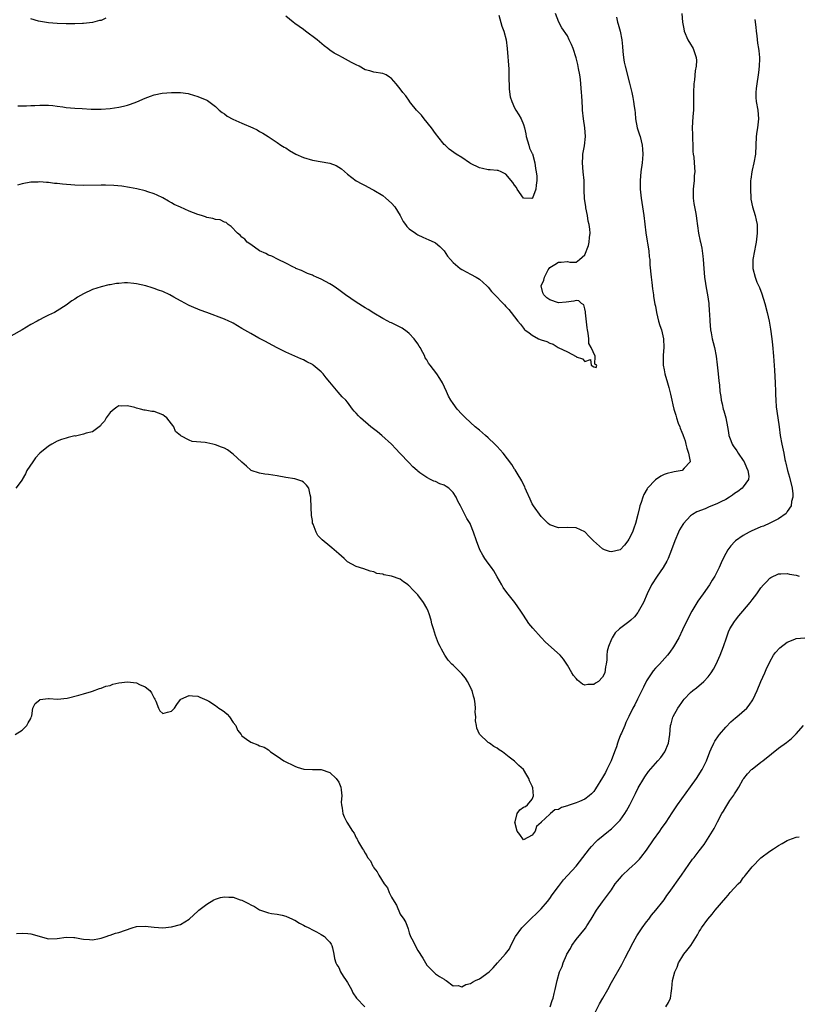
# Model space of a CAD drawing. Units: inches. Extents: x 2562000 to 2565000, y 1506000 to 1509000.
# Drawn here: x 2562774 to 2562952, y 1508478 to 1508702 of the extents above; entities that cross this region are included whole.
import ezdxf

# ---------------------------------------------------------------- set-up
doc = ezdxf.new("R2010")
doc.units = ezdxf.units.IN
doc.header["$MEASUREMENT"] = 0
doc.layers.add('LD25621506_10ft', color=9, linetype='Continuous')

msp = doc.modelspace()

# ---------------------------------------------------------------- linework, layer by layer
at = {"layer": 'LD25621506_10ft'}
for points, elevation in [([(2562925.01, 1508703), (2562925.21, 1508701), (2562925.49, 1508699.49), (2562925.55, 1508699), (2562926.42, 1508697), (2562927, 1508695.99), (2562927.41, 1508695.41), (2562927.62, 1508695), (2562927.87, 1508694.13), (2562928.28, 1508693), (2562928.33, 1508692.33), (2562928.27, 1508691), (2562928.06, 1508689.95), (2562927.89, 1508687.89), (2562927.76, 1508687), (2562927.68, 1508685), (2562927.66, 1508683.66), (2562927.7, 1508682.3), (2562927.65, 1508681), (2562927.53, 1508679.53), (2562927.41, 1508677), (2562927.46, 1508675.46), (2562927.43, 1508675), (2562927.44, 1508674.56), (2562927.49, 1508673), (2562927.56, 1508671.56), (2562927.62, 1508671), (2562927.72, 1508670.28), (2562927.84, 1508669), (2562927.95, 1508667), (2562927.85, 1508666.15), (2562927.81, 1508665), (2562927.71, 1508663.71), (2562927.6, 1508663), (2562927.6, 1508661), (2562927.75, 1508659.75), (2562927.9, 1508659), (2562928.15, 1508657.85), (2562928.29, 1508657), (2562928.35, 1508656.35), (2562928.78, 1508653), (2562929.2, 1508651.2), (2562929.24, 1508651), (2562929.58, 1508649.58), (2562929.67, 1508649), (2562929.82, 1508647.82), (2562929.9, 1508647), (2562930.03, 1508645), (2562930.2, 1508643), (2562930.42, 1508641.58), (2562930.56, 1508640.56), (2562930.86, 1508639), (2562931.16, 1508637), (2562931.26, 1508635.26), (2562931.32, 1508634.68), (2562931.37, 1508633), (2562931.54, 1508631), (2562931.66, 1508630.34), (2562931.94, 1508629), (2562932.17, 1508628.17), (2562932.46, 1508627), (2562932.85, 1508625), (2562933.07, 1508623.07), (2562933.28, 1508621), (2562933.46, 1508619.46), (2562933.55, 1508618.45), (2562933.7, 1508617), (2562933.86, 1508615.86), (2562933.96, 1508615), (2562934.18, 1508614.18), (2562934.43, 1508613), (2562934.59, 1508612.59), (2562935, 1508611), (2562935.42, 1508609), (2562935.65, 1508607.65), (2562935.73, 1508607), (2562936.17, 1508605.83), (2562936.46, 1508605), (2562936.67, 1508604.67), (2562937.51, 1508603.51), (2562937.84, 1508603), (2562939, 1508601.33), (2562939.2, 1508601), (2562939.69, 1508599.69), (2562940.04, 1508599), (2562940.26, 1508597.74), (2562940.19, 1508597), (2562939, 1508595.29), (2562938.74, 1508595), (2562937.74, 1508594.26), (2562937, 1508593.82), (2562936.55, 1508593.45), (2562935.88, 1508593), (2562935, 1508592.46), (2562933.9, 1508591.9), (2562933, 1508591.41), (2562931.27, 1508590.73), (2562930.31, 1508590.31), (2562928.41, 1508589.59), (2562927.43, 1508589), (2562927, 1508588.69), (2562925.38, 1508587), (2562925.22, 1508586.78), (2562924.49, 1508585.51), (2562924.24, 1508585), (2562923.42, 1508583), (2562922.7, 1508581), (2562921.89, 1508579), (2562921.6, 1508578.4), (2562920.77, 1508577), (2562919.41, 1508575), (2562918.14, 1508573), (2562917.16, 1508571), (2562916.27, 1508569), (2562915.12, 1508566.88), (2562915, 1508566.71), (2562914.23, 1508565.77), (2562913.42, 1508565), (2562913, 1508564.57), (2562910.84, 1508563), (2562909.9, 1508562.1), (2562909.15, 1508561), (2562909, 1508560.65), (2562908.36, 1508559), (2562908.07, 1508557.93), (2562907.98, 1508557), (2562907.97, 1508555.97), (2562907.82, 1508555), (2562907.66, 1508554.34), (2562907.5, 1508553), (2562907, 1508551.99), (2562906.06, 1508551), (2562905.37, 1508550.63), (2562905, 1508550.32), (2562903.62, 1508550.38), (2562903, 1508550.21), (2562902.43, 1508550.43), (2562901.67, 1508551), (2562901.32, 1508551.32), (2562901, 1508551.69), (2562900.42, 1508552.42), (2562899.99, 1508553), (2562899, 1508554.73), (2562898.11, 1508556.11), (2562897.32, 1508557), (2562894.01, 1508560.01), (2562893, 1508561.01), (2562891.13, 1508563.13), (2562890.26, 1508564.26), (2562889, 1508566.1), (2562888.42, 1508567), (2562887.04, 1508569), (2562885.25, 1508571.25), (2562884.41, 1508572.41), (2562884.06, 1508573), (2562883, 1508574.83), (2562882.24, 1508576.24), (2562881.72, 1508577), (2562881, 1508577.96), (2562880.25, 1508579), (2562879.75, 1508579.75), (2562879.1, 1508581), (2562878.32, 1508583), (2562877.67, 1508585), (2562877, 1508586.72), (2562876.86, 1508587), (2562876.13, 1508588.13), (2562874.7, 1508591), (2562874.06, 1508592.06), (2562873.72, 1508593), (2562873, 1508594), (2562872.04, 1508595), (2562871.4, 1508595.4), (2562871, 1508595.68), (2562870.03, 1508596.03), (2562869, 1508596.52), (2562868.64, 1508596.64), (2562867.86, 1508597), (2562867, 1508597.42), (2562865.48, 1508598.52), (2562865, 1508598.85), (2562864.82, 1508599), (2562863.89, 1508599.89), (2562863, 1508600.81), (2562860.93, 1508603), (2562859.96, 1508603.96), (2562858.99, 1508605), (2562856.81, 1508607), (2562855.82, 1508607.82), (2562854.33, 1508609), (2562851.93, 1508611), (2562851.47, 1508611.47), (2562851, 1508612.05), (2562850.54, 1508612.54), (2562850.17, 1508613), (2562849, 1508614.55), (2562848.61, 1508615), (2562847.81, 1508615.81), (2562846.87, 1508616.87), (2562845, 1508619.1), (2562844.11, 1508620.11), (2562843.47, 1508621), (2562843, 1508621.5), (2562841.19, 1508623), (2562841, 1508623.14), (2562839.76, 1508623.76), (2562839, 1508624.18), (2562838.41, 1508624.41), (2562835, 1508625.93), (2562833, 1508626.9), (2562831, 1508627.97), (2562830.38, 1508628.38), (2562828.84, 1508629.16), (2562827, 1508630.23), (2562825, 1508631.36), (2562823, 1508632.52), (2562822.68, 1508632.68), (2562822.03, 1508633), (2562821, 1508633.46), (2562817, 1508635), (2562815.53, 1508635.53), (2562815, 1508635.74), (2562814.08, 1508636.08), (2562813, 1508636.58), (2562812.7, 1508636.7), (2562812.17, 1508637), (2562811, 1508637.6), (2562809.51, 1508638.49), (2562808.61, 1508639), (2562807, 1508639.73), (2562806.05, 1508640.05), (2562805, 1508640.43), (2562804.55, 1508640.56), (2562803.17, 1508641), (2562801, 1508641.5), (2562800.42, 1508641.58), (2562799, 1508641.69), (2562798.28, 1508641.72), (2562797, 1508641.59), (2562796.44, 1508641.56), (2562795, 1508641.27), (2562794.75, 1508641.25), (2562793, 1508640.81), (2562791, 1508640.18), (2562789, 1508639.25), (2562787.57, 1508638.43), (2562787, 1508638.03), (2562786.34, 1508637.66), (2562785, 1508636.64), (2562783, 1508635.37), (2562782.35, 1508635), (2562781, 1508634.35), (2562780.08, 1508633.92), (2562778.77, 1508633.23), (2562778.4, 1508633), (2562777, 1508632.25), (2562774.99, 1508631), (2562772.43, 1508629.57)], 9660), ([(2562910.14, 1508702.14), (2562910.43, 1508701), (2562910.53, 1508700.53), (2562910.99, 1508699), (2562911.41, 1508697), (2562911.5, 1508695.5), (2562911.62, 1508694.38), (2562911.74, 1508693), (2562911.94, 1508691.94), (2562912.15, 1508691), (2562913.12, 1508687.12), (2562913.65, 1508685), (2562913.9, 1508683.9), (2562914.06, 1508683), (2562914.19, 1508681.81), (2562914.32, 1508681), (2562914.39, 1508680.39), (2562914.52, 1508679), (2562914.9, 1508677), (2562915.4, 1508675.4), (2562915.54, 1508675), (2562916.03, 1508673), (2562916.1, 1508672.1), (2562916.16, 1508671), (2562916.05, 1508669.95), (2562915.99, 1508669), (2562915.69, 1508667), (2562915.51, 1508665), (2562915.53, 1508663.53), (2562915.55, 1508663), (2562915.63, 1508662.37), (2562915.75, 1508661), (2562916.35, 1508657), (2562916.87, 1508653.13), (2562917.17, 1508651.17), (2562917.24, 1508650.76), (2562917.5, 1508649), (2562917.62, 1508647.62), (2562917.71, 1508647), (2562917.78, 1508645.78), (2562918.02, 1508643), (2562918.18, 1508641.82), (2562918.34, 1508640.34), (2562918.56, 1508639), (2562918.6, 1508638.6), (2562918.89, 1508636.89), (2562919, 1508636.38), (2562919.25, 1508635), (2562919.75, 1508633), (2562920.04, 1508632.04), (2562920.38, 1508631), (2562920.85, 1508629), (2562920.92, 1508627), (2562920.75, 1508625.25), (2562920.74, 1508625), (2562920.77, 1508624.77), (2562920.77, 1508623), (2562921, 1508621.93), (2562921.16, 1508621), (2562921.73, 1508619), (2562922.06, 1508617.94), (2562922.31, 1508617), (2562922.42, 1508616.42), (2562922.78, 1508615), (2562923, 1508613.94), (2562923.21, 1508613), (2562923.64, 1508611.64), (2562923.8, 1508611), (2562924.2, 1508609.8), (2562924.53, 1508609), (2562924.68, 1508608.68), (2562925, 1508607.75), (2562925.23, 1508607.23), (2562925.3, 1508607), (2562925.75, 1508605.75), (2562925.96, 1508605), (2562926.13, 1508604.13), (2562926.51, 1508603), (2562926.92, 1508601.08), (2562926.9, 1508601), (2562925.56, 1508599.56), (2562925.09, 1508599), (2562923.3, 1508598.7), (2562923, 1508598.68), (2562921.66, 1508598.34), (2562921, 1508598.14), (2562920.25, 1508597.75), (2562919, 1508596.94), (2562917.21, 1508595), (2562917.12, 1508594.88), (2562916.4, 1508593.6), (2562916.12, 1508593), (2562915.76, 1508591.76), (2562915.5, 1508591), (2562915.39, 1508590.61), (2562915.05, 1508589), (2562914.52, 1508587), (2562914.12, 1508585.88), (2562913.78, 1508585), (2562913, 1508583.38), (2562912.75, 1508583), (2562911.99, 1508582.01), (2562911, 1508581.02), (2562909, 1508580.49), (2562908.57, 1508580.57), (2562907.46, 1508581), (2562907, 1508581.2), (2562904.96, 1508583), (2562903.98, 1508583.98), (2562903, 1508585.09), (2562901, 1508586), (2562899, 1508586.03), (2562897, 1508585.95), (2562895, 1508586.66), (2562894.64, 1508587), (2562893.83, 1508587.83), (2562893, 1508588.6), (2562891.3, 1508591), (2562891, 1508591.46), (2562890.5, 1508592.5), (2562889.69, 1508594.31), (2562889.4, 1508595), (2562889.29, 1508595.29), (2562889, 1508595.86), (2562888.66, 1508596.66), (2562887.54, 1508598.46), (2562887.15, 1508599.15), (2562887, 1508599.35), (2562886.36, 1508600.36), (2562884.39, 1508603), (2562883.74, 1508603.74), (2562883, 1508604.52), (2562882.52, 1508605), (2562881, 1508606.43), (2562880.35, 1508607), (2562879, 1508608.23), (2562878.06, 1508609), (2562875.83, 1508611), (2562875, 1508611.85), (2562873.96, 1508613), (2562873, 1508614.24), (2562872.49, 1508615), (2562871.95, 1508615.95), (2562871.51, 1508617), (2562870.63, 1508619), (2562869.97, 1508619.97), (2562869.33, 1508621), (2562867.76, 1508623), (2562867.44, 1508623.44), (2562867, 1508624.24), (2562866.69, 1508624.69), (2562866.57, 1508625), (2562866.16, 1508625.84), (2562865.54, 1508627), (2562865.33, 1508627.33), (2562865, 1508627.83), (2562864.17, 1508629), (2562863, 1508630.22), (2562862.57, 1508630.57), (2562861.41, 1508631.41), (2562861, 1508631.66), (2562859, 1508632.63), (2562858.73, 1508632.73), (2562858.17, 1508633), (2562857, 1508633.62), (2562855, 1508634.82), (2562853.68, 1508635.68), (2562853, 1508636.07), (2562851, 1508637.33), (2562848.52, 1508639), (2562847, 1508640.14), (2562846.47, 1508640.47), (2562845.7, 1508641), (2562845, 1508641.51), (2562843, 1508642.59), (2562841.93, 1508643), (2562841.28, 1508643.28), (2562841, 1508643.43), (2562839.88, 1508643.88), (2562838.51, 1508644.51), (2562837.28, 1508645), (2562837.11, 1508645.11), (2562836.7, 1508645.3), (2562835, 1508646.23), (2562833.23, 1508647), (2562831.76, 1508647.76), (2562831, 1508648.04), (2562830.41, 1508648.41), (2562829, 1508649.03), (2562827, 1508650.42), (2562826.21, 1508651), (2562825.64, 1508651.64), (2562825, 1508652.13), (2562824.57, 1508652.57), (2562823.95, 1508653), (2562822.57, 1508654.57), (2562821.87, 1508655), (2562821.43, 1508655.43), (2562821, 1508655.53), (2562820.03, 1508656.03), (2562819, 1508656.15), (2562818.39, 1508656.39), (2562817, 1508656.6), (2562816.73, 1508656.73), (2562815.83, 1508657), (2562815, 1508657.23), (2562813, 1508658.01), (2562811, 1508658.9), (2562809.57, 1508659.57), (2562809, 1508659.94), (2562808.28, 1508660.28), (2562807, 1508661.04), (2562805.69, 1508661.69), (2562805, 1508661.99), (2562803.57, 1508662.43), (2562803, 1508662.65), (2562801.11, 1508663.11), (2562799.44, 1508663.44), (2562797.7, 1508663.7), (2562795.88, 1508663.88), (2562793.97, 1508663.97), (2562793, 1508663.97), (2562789, 1508663.87), (2562787, 1508663.93), (2562784.17, 1508664.17), (2562783, 1508664.32), (2562782.35, 1508664.35), (2562781, 1508664.53), (2562780.52, 1508664.52), (2562779, 1508664.66), (2562778.64, 1508664.64), (2562777, 1508664.62), (2562775, 1508664.26), (2562773.93, 1508663.93)], 9650), ([(2562774.02, 1508681.98), (2562775, 1508682), (2562776.01, 1508681.99), (2562777, 1508682.08), (2562777.92, 1508682.08), (2562779, 1508682.15), (2562779.86, 1508682.14), (2562781, 1508682.1), (2562781.97, 1508682.03), (2562783, 1508681.87), (2562784.26, 1508681.74), (2562785, 1508681.62), (2562787, 1508681.44), (2562788.65, 1508681.35), (2562790.74, 1508681.26), (2562793, 1508681.24), (2562795, 1508681.36), (2562797, 1508681.65), (2562798.06, 1508681.94), (2562799, 1508682.15), (2562799.62, 1508682.38), (2562801.11, 1508682.89), (2562803, 1508683.7), (2562804.19, 1508684.19), (2562805, 1508684.46), (2562806.84, 1508684.84), (2562808.98, 1508684.98), (2562810.99, 1508684.99), (2562812.77, 1508684.77), (2562813, 1508684.73), (2562815, 1508684.13), (2562817, 1508683.29), (2562817.19, 1508683.19), (2562817.5, 1508683), (2562819, 1508681.8), (2562819.84, 1508681), (2562820.48, 1508680.48), (2562821, 1508680.13), (2562821.65, 1508679.65), (2562822.93, 1508678.93), (2562825, 1508678.04), (2562827.5, 1508677), (2562828.49, 1508676.49), (2562829, 1508676.17), (2562829.74, 1508675.74), (2562830.92, 1508675), (2562833, 1508673.63), (2562833.83, 1508673), (2562834.59, 1508672.59), (2562835, 1508672.41), (2562835.8, 1508671.8), (2562837.25, 1508671), (2562839, 1508670.24), (2562841, 1508669.63), (2562844.95, 1508668.95), (2562846.39, 1508668.39), (2562847, 1508668.03), (2562847.62, 1508667.62), (2562849, 1508666.47), (2562850.93, 1508664.93), (2562852.23, 1508664.23), (2562853, 1508663.85), (2562854.55, 1508663), (2562855, 1508662.79), (2562857, 1508661.56), (2562857.7, 1508661), (2562859, 1508659.81), (2562859.73, 1508659), (2562861, 1508657), (2562861.66, 1508655.66), (2562862.22, 1508655), (2562862.5, 1508654.5), (2562863, 1508654.01), (2562864.43, 1508653), (2562864.77, 1508652.77), (2562865, 1508652.64), (2562866.11, 1508652.11), (2562867.5, 1508651.5), (2562868.73, 1508651), (2562869, 1508650.85), (2562869.99, 1508649.99), (2562870.99, 1508648.99), (2562871.77, 1508647.77), (2562872.39, 1508647), (2562873, 1508646.33), (2562874.65, 1508645), (2562875, 1508644.75), (2562876.12, 1508644.12), (2562877, 1508643.68), (2562878.29, 1508643), (2562879, 1508642.53), (2562880.71, 1508641), (2562881, 1508640.7), (2562881.71, 1508639.71), (2562882.47, 1508639), (2562884.38, 1508637), (2562884.7, 1508636.7), (2562885, 1508636.36), (2562885.69, 1508635.69), (2562886.18, 1508635), (2562887, 1508633.98), (2562887.7, 1508633), (2562888.33, 1508632.33), (2562889, 1508631.38), (2562889.2, 1508631.2), (2562889.35, 1508631), (2562890.32, 1508630.32), (2562891, 1508629.82), (2562892.41, 1508629), (2562893, 1508628.76), (2562894.35, 1508628.35), (2562895, 1508628), (2562895.78, 1508627.78), (2562896.92, 1508627), (2562899, 1508626.02), (2562900.96, 1508624.96), (2562901, 1508624.92), (2562902.45, 1508624.45), (2562903, 1508623.8), (2562904.27, 1508624.27), (2562904.39, 1508623), (2562905, 1508622.62), (2562905.57, 1508622.43), (2562905.7, 1508623), (2562905.25, 1508623.25), (2562905.31, 1508625), (2562904.42, 1508627), (2562903.91, 1508627.91), (2562903.9, 1508629), (2562903.74, 1508630.26), (2562903.56, 1508631), (2562903.48, 1508631.48), (2562903.14, 1508634.86), (2562903.14, 1508635.14), (2562903, 1508635.83), (2562902.7, 1508636.7), (2562902.23, 1508637), (2562901.63, 1508637.63), (2562901, 1508637.72), (2562900.47, 1508637.53), (2562898.71, 1508637.29), (2562897, 1508637.16), (2562895, 1508637.85), (2562894.31, 1508638.31), (2562893.65, 1508639), (2562893.42, 1508639.42), (2562893.05, 1508641), (2562893.65, 1508642.35), (2562893.77, 1508643), (2562894.65, 1508644.65), (2562894.86, 1508645), (2562895, 1508645.17), (2562896.12, 1508645.88), (2562897, 1508646.45), (2562897.55, 1508646.45), (2562899, 1508646.57), (2562899.56, 1508646.44), (2562901, 1508646.44), (2562901.73, 1508647), (2562903, 1508648.07), (2562903.78, 1508650.22), (2562903.93, 1508651), (2562904.03, 1508652.03), (2562904.15, 1508653), (2562904.08, 1508653.92), (2562903.95, 1508655), (2562903.74, 1508655.74), (2562903.54, 1508657), (2562903.21, 1508658.79), (2562903.16, 1508659), (2562902.89, 1508660.89), (2562902.8, 1508662.8), (2562902.78, 1508665), (2562902.6, 1508667), (2562902.4, 1508669), (2562902.49, 1508670.49), (2562902.51, 1508671), (2562902.86, 1508672.86), (2562903.12, 1508675), (2562902.99, 1508677), (2562902.69, 1508679), (2562902.44, 1508681), (2562902.43, 1508681.57), (2562902.25, 1508684.25), (2562902.23, 1508685), (2562902.06, 1508687), (2562901.96, 1508687.96), (2562901.8, 1508689), (2562901.52, 1508690.48), (2562901.37, 1508691.37), (2562901, 1508692.9), (2562900.28, 1508695), (2562899.92, 1508695.92), (2562899.43, 1508697), (2562899, 1508697.89), (2562897.76, 1508699.76), (2562897.04, 1508701), (2562896.26, 1508703)], 9640), ([(2562794.08, 1508701.92), (2562793, 1508701.43), (2562792.64, 1508701.36), (2562791, 1508700.95), (2562789, 1508700.72), (2562788.71, 1508700.71), (2562787, 1508700.63), (2562786.65, 1508700.65), (2562785, 1508700.66), (2562783, 1508700.72), (2562781, 1508700.85), (2562780.11, 1508701), (2562778.74, 1508701.26), (2562777, 1508701.78)], 9630), ([(2562883.4, 1508702.6), (2562884.08, 1508700.08), (2562884.51, 1508699), (2562885.06, 1508697), (2562885.34, 1508695), (2562885.66, 1508690.34), (2562885.7, 1508689), (2562885.66, 1508687.66), (2562885.73, 1508687), (2562885.75, 1508685.75), (2562886.02, 1508684.02), (2562886.35, 1508683), (2562887, 1508681.54), (2562887.28, 1508681), (2562887.96, 1508679.96), (2562888.48, 1508679), (2562889, 1508677.74), (2562889.22, 1508677), (2562889.58, 1508675.58), (2562889.64, 1508675), (2562890.22, 1508673), (2562890.39, 1508672.39), (2562891, 1508671.13), (2562891.04, 1508671.04), (2562891.57, 1508669), (2562891.73, 1508667.73), (2562891.9, 1508667), (2562892.03, 1508665.97), (2562892.07, 1508665), (2562891.92, 1508663.92), (2562891.83, 1508663), (2562891.03, 1508661), (2562891, 1508660.94), (2562890.94, 1508660.94), (2562889, 1508661), (2562887.61, 1508663), (2562887.41, 1508663.41), (2562887, 1508663.93), (2562886.58, 1508664.58), (2562885, 1508666.42), (2562883.94, 1508667), (2562883.26, 1508667.26), (2562883, 1508667.31), (2562881.44, 1508667.45), (2562881, 1508667.44), (2562879.72, 1508667.72), (2562879, 1508667.86), (2562877, 1508668.84), (2562876.73, 1508669), (2562875, 1508670.2), (2562873.68, 1508671), (2562872.15, 1508672.15), (2562871.18, 1508673), (2562871, 1508673.18), (2562869.54, 1508675), (2562869.31, 1508675.31), (2562869, 1508675.66), (2562868.09, 1508677), (2562866.4, 1508679), (2562865.83, 1508679.83), (2562865, 1508680.66), (2562864.84, 1508680.84), (2562864.65, 1508681), (2562863.43, 1508682.57), (2562863.11, 1508683), (2562863.08, 1508683.08), (2562862.26, 1508684.26), (2562861.61, 1508685), (2562861, 1508685.85), (2562860.1, 1508687), (2562859, 1508688.18), (2562858.52, 1508688.52), (2562857.77, 1508689), (2562857, 1508689.33), (2562855, 1508689.67), (2562854.06, 1508689.94), (2562853, 1508690.19), (2562851.67, 1508691), (2562851, 1508691.28), (2562849.87, 1508691.87), (2562848.57, 1508692.57), (2562847.86, 1508693), (2562847, 1508693.41), (2562845.96, 1508693.96), (2562845, 1508694.66), (2562844.56, 1508695), (2562843.66, 1508695.66), (2562842.09, 1508697), (2562839.46, 1508699), (2562839, 1508699.32), (2562838.04, 1508700.04), (2562837, 1508700.75), (2562836.66, 1508701), (2562835, 1508702.37)], 9630), ([(2562941.66, 1508701.66), (2562941.87, 1508699.87), (2562941.94, 1508699), (2562942.09, 1508697.91), (2562942.23, 1508696.23), (2562942.48, 1508695), (2562942.52, 1508694.52), (2562942.69, 1508693), (2562942.69, 1508692.69), (2562942.62, 1508691), (2562942.42, 1508689.58), (2562942.37, 1508689), (2562942.06, 1508687), (2562941.91, 1508685.91), (2562941.84, 1508685), (2562941.86, 1508683.86), (2562941.94, 1508683), (2562942.31, 1508681), (2562942.47, 1508679), (2562942.25, 1508677), (2562942.11, 1508676.11), (2562941.96, 1508675), (2562941.79, 1508671), (2562941.42, 1508669), (2562941, 1508667.33), (2562940.93, 1508667), (2562940.69, 1508665.31), (2562940.67, 1508665), (2562940.67, 1508664.67), (2562940.61, 1508663), (2562940.7, 1508661), (2562940.73, 1508660.73), (2562941.06, 1508659), (2562941.69, 1508657), (2562941.94, 1508655.94), (2562942.12, 1508655), (2562942.15, 1508654.15), (2562942.18, 1508653), (2562941.95, 1508651), (2562941.8, 1508650.2), (2562941.54, 1508649), (2562941.16, 1508647), (2562941.15, 1508645), (2562941.68, 1508643), (2562942.11, 1508641.89), (2562942.66, 1508640.66), (2562943.21, 1508639.21), (2562943.93, 1508637), (2562944.46, 1508635), (2562944.88, 1508633), (2562945.18, 1508631.18), (2562945.47, 1508629), (2562945.64, 1508627.64), (2562945.87, 1508625), (2562945.94, 1508623.94), (2562946.12, 1508621.88), (2562946.28, 1508619), (2562946.31, 1508617), (2562946.35, 1508616.35), (2562946.36, 1508615), (2562946.49, 1508613.51), (2562946.88, 1508611), (2562947.17, 1508609), (2562947.41, 1508607), (2562947.75, 1508605), (2562948.18, 1508603), (2562948.47, 1508601.53), (2562948.59, 1508601), (2562948.7, 1508600.7), (2562949.03, 1508599), (2562949.5, 1508597.5), (2562950.11, 1508595), (2562950.27, 1508593.73), (2562950.29, 1508593), (2562949.98, 1508591.98), (2562949.85, 1508591), (2562949, 1508589.74), (2562948.72, 1508589.28), (2562947, 1508588.03), (2562945, 1508587.03), (2562943.61, 1508586.39), (2562943, 1508586.18), (2562940.78, 1508585.22), (2562940.32, 1508585), (2562939, 1508584.25), (2562937.23, 1508583), (2562937.11, 1508582.89), (2562936.14, 1508581.86), (2562935.51, 1508581), (2562935, 1508580.14), (2562934.41, 1508579), (2562933.95, 1508578.05), (2562933.48, 1508577), (2562932.5, 1508575), (2562931.95, 1508574.05), (2562931.33, 1508573), (2562929.89, 1508571), (2562928.67, 1508569.33), (2562927.29, 1508567), (2562926.27, 1508565), (2562925.21, 1508562.79), (2562924.31, 1508561), (2562923.12, 1508558.88), (2562922.31, 1508557.69), (2562921.74, 1508557), (2562919.94, 1508555), (2562919, 1508554.03), (2562918.53, 1508553.47), (2562918.19, 1508553), (2562917, 1508551.2), (2562916.89, 1508551), (2562916.27, 1508549.72), (2562915.89, 1508549), (2562914.91, 1508547), (2562914.31, 1508545.69), (2562913.9, 1508545), (2562913, 1508543.1), (2562912.3, 1508541.7), (2562912.03, 1508541), (2562911.31, 1508539.31), (2562911.11, 1508538.89), (2562910.53, 1508537.47), (2562910.42, 1508537), (2562910.16, 1508536.16), (2562909.74, 1508535), (2562908.97, 1508533), (2562908, 1508531), (2562907.65, 1508530.35), (2562907, 1508529.22), (2562905.42, 1508526.59), (2562905, 1508526.03), (2562904.49, 1508525.51), (2562903.93, 1508525), (2562903, 1508524.3), (2562901.74, 1508523.74), (2562901, 1508523.44), (2562899.17, 1508522.83), (2562899, 1508522.71), (2562897.63, 1508522.37), (2562897, 1508521.88), (2562896.14, 1508521.86), (2562895.19, 1508521), (2562895, 1508520.86), (2562893.04, 1508519), (2562893, 1508518.95), (2562891.94, 1508518.06), (2562891.65, 1508517), (2562891, 1508516.09), (2562889, 1508514.99), (2562888.22, 1508516.22), (2562887.61, 1508517), (2562887.07, 1508519), (2562887.12, 1508519.12), (2562887.57, 1508521), (2562888.18, 1508521.82), (2562889, 1508522.45), (2562889.44, 1508522.56), (2562889.93, 1508523), (2562891, 1508524.25), (2562891.27, 1508525), (2562891.12, 1508526.88), (2562891, 1508527.24), (2562890.41, 1508528.41), (2562890.24, 1508529), (2562889.74, 1508529.74), (2562889, 1508531.01), (2562887.95, 1508531.95), (2562887, 1508532.92), (2562885.79, 1508533.79), (2562885, 1508534.45), (2562884.22, 1508535), (2562883.48, 1508535.48), (2562883, 1508535.86), (2562882.24, 1508536.24), (2562881.25, 1508537), (2562881, 1508537.16), (2562879.02, 1508539.02), (2562878.39, 1508540.39), (2562878.35, 1508541), (2562878.12, 1508542.12), (2562878.18, 1508543), (2562878.05, 1508544.05), (2562878.1, 1508545), (2562878.03, 1508545.97), (2562877.86, 1508547), (2562877.66, 1508547.66), (2562877.32, 1508549), (2562877.23, 1508549.23), (2562877, 1508549.76), (2562876.3, 1508551), (2562875.8, 1508551.8), (2562875, 1508552.8), (2562873, 1508554.78), (2562872.74, 1508555), (2562871.91, 1508555.91), (2562871.12, 1508557), (2562870.36, 1508558.36), (2562870.06, 1508559), (2562869.69, 1508559.69), (2562869, 1508561.49), (2562868.57, 1508563), (2562868.17, 1508564.17), (2562868.02, 1508565), (2562867.56, 1508566.44), (2562867.35, 1508567), (2562867, 1508567.69), (2562866.28, 1508569), (2562865, 1508570.73), (2562864.74, 1508571), (2562863.86, 1508571.86), (2562863, 1508572.83), (2562862.89, 1508572.89), (2562862.76, 1508573), (2562861.71, 1508573.71), (2562861, 1508574.29), (2562859, 1508575.01), (2562857.27, 1508575.27), (2562857, 1508575.41), (2562855.63, 1508575.63), (2562855, 1508575.96), (2562854.16, 1508576.16), (2562852.68, 1508576.68), (2562851, 1508577.16), (2562849, 1508578.28), (2562848.22, 1508579), (2562847, 1508580.08), (2562846.53, 1508580.53), (2562845.95, 1508581), (2562845.45, 1508581.45), (2562845, 1508581.79), (2562843.24, 1508583.24), (2562842.27, 1508584.27), (2562841.89, 1508585), (2562841.21, 1508586.79), (2562841.07, 1508587.07), (2562841, 1508587.64), (2562840.81, 1508588.81), (2562840.69, 1508592.69), (2562840.66, 1508593), (2562840.51, 1508593.49), (2562840.18, 1508595), (2562839.7, 1508595.7), (2562839, 1508596.38), (2562838.59, 1508596.59), (2562837.47, 1508597), (2562837, 1508597.12), (2562835, 1508597.44), (2562833, 1508597.81), (2562831, 1508598.14), (2562830.22, 1508598.22), (2562829, 1508598.41), (2562827.06, 1508599.06), (2562827, 1508599.1), (2562826.03, 1508600.03), (2562825, 1508600.91), (2562824.92, 1508601), (2562823, 1508602.76), (2562821.72, 1508603.72), (2562821, 1508604.08), (2562820.36, 1508604.36), (2562819, 1508604.88), (2562818.39, 1508605), (2562817, 1508605.3), (2562816.6, 1508605.4), (2562813.65, 1508605.65), (2562813, 1508605.94), (2562811.06, 1508606.94), (2562811, 1508606.96), (2562809.89, 1508607.89), (2562809.51, 1508609), (2562809.25, 1508609.25), (2562809, 1508609.64), (2562807.94, 1508611), (2562807.41, 1508611.41), (2562807, 1508611.69), (2562806.04, 1508612.04), (2562805, 1508612.43), (2562804.47, 1508612.47), (2562803, 1508612.79), (2562802.78, 1508612.78), (2562801.96, 1508613), (2562801, 1508613.19), (2562800.65, 1508613.35), (2562799, 1508613.73), (2562797.67, 1508613.67), (2562797, 1508613.75), (2562796.58, 1508613.42), (2562795.9, 1508613), (2562795, 1508612.22), (2562794.13, 1508611), (2562793.74, 1508610.26), (2562793, 1508609.49), (2562792.82, 1508609.18), (2562791, 1508607.86), (2562789.55, 1508607.55), (2562789, 1508607.28), (2562787.78, 1508607), (2562787.13, 1508606.87), (2562787, 1508606.88), (2562785.5, 1508606.5), (2562785, 1508606.41), (2562783.95, 1508606.05), (2562783, 1508605.67), (2562781.79, 1508605), (2562781, 1508604.58), (2562779.03, 1508602.97), (2562778.07, 1508601.93), (2562777.43, 1508601), (2562776.11, 1508599), (2562775.76, 1508598.24), (2562775.05, 1508597), (2562775, 1508596.88), (2562773.59, 1508595)], 9670), ([(2562773.41, 1508539), (2562775, 1508539.99), (2562776.06, 1508541), (2562776.35, 1508541.65), (2562777, 1508542.61), (2562777.09, 1508542.91), (2562777.22, 1508543.21), (2562777.47, 1508545), (2562777.95, 1508546.05), (2562779, 1508546.88), (2562779.05, 1508546.95), (2562781, 1508547.2), (2562781.16, 1508547.16), (2562783.05, 1508547.05), (2562785.24, 1508547.24), (2562787.94, 1508547.94), (2562789, 1508548.24), (2562790.79, 1508548.79), (2562791, 1508548.84), (2562792.59, 1508549.41), (2562793, 1508549.5), (2562794.06, 1508549.94), (2562795, 1508550.15), (2562795.6, 1508550.4), (2562797, 1508550.72), (2562799, 1508550.94), (2562801, 1508550.69), (2562801.67, 1508550.33), (2562803, 1508549.82), (2562804.04, 1508549), (2562804.45, 1508548.45), (2562805, 1508547.26), (2562805.22, 1508547), (2562805.42, 1508546.58), (2562806.02, 1508545), (2562806.34, 1508544.34), (2562807, 1508543.77), (2562808.06, 1508544.06), (2562809, 1508544.27), (2562809.64, 1508545), (2562810.22, 1508545.78), (2562811.04, 1508546.96), (2562811.09, 1508547), (2562813, 1508547.82), (2562813.74, 1508547.74), (2562815, 1508547.7), (2562815.45, 1508547.45), (2562817, 1508546.79), (2562817.46, 1508546.54), (2562819, 1508545.59), (2562819.75, 1508545), (2562820.48, 1508544.48), (2562821, 1508544.1), (2562821.61, 1508543.61), (2562822.14, 1508543), (2562823, 1508541.69), (2562823.57, 1508541), (2562823.98, 1508539.98), (2562824.79, 1508539), (2562825, 1508538.7), (2562826.05, 1508537.95), (2562827, 1508537.23), (2562828.59, 1508536.59), (2562829, 1508536.38), (2562830.08, 1508536.08), (2562831, 1508535.45), (2562831.27, 1508535.27), (2562831.5, 1508535), (2562833, 1508534.08), (2562834.53, 1508533), (2562837, 1508531.74), (2562837.53, 1508531.53), (2562839.08, 1508531.08), (2562841.03, 1508531.03), (2562843, 1508531.03), (2562845, 1508530.32), (2562846.44, 1508529), (2562847, 1508528.15), (2562847.36, 1508527.36), (2562847.49, 1508527), (2562847.58, 1508526.42), (2562847.69, 1508525), (2562847.56, 1508523.56), (2562847.62, 1508523), (2562847.81, 1508522.19), (2562847.9, 1508521), (2562848.25, 1508520.25), (2562848.87, 1508519), (2562850.1, 1508517), (2562850.52, 1508516.52), (2562851, 1508515.46), (2562851.17, 1508515.17), (2562851.25, 1508515), (2562851.5, 1508514.5), (2562852.41, 1508513), (2562852.67, 1508512.67), (2562853, 1508511.96), (2562853.4, 1508511.4), (2562853.57, 1508511), (2562854.2, 1508510.2), (2562854.78, 1508509), (2562854.88, 1508508.88), (2562855, 1508508.67), (2562855.73, 1508507.74), (2562856.09, 1508507), (2562857.33, 1508505), (2562858.06, 1508504.06), (2562858.5, 1508503), (2562859, 1508501.99), (2562859.59, 1508501), (2562860.13, 1508500.13), (2562861, 1508498.07), (2562861.78, 1508497), (2562862.24, 1508496.24), (2562862.76, 1508494.76), (2562863, 1508493.82), (2562863.35, 1508493), (2562863.96, 1508491.96), (2562864.35, 1508491), (2562865, 1508489.84), (2562866.1, 1508488.1), (2562867, 1508486.54), (2562868.75, 1508484.75), (2562869, 1508484.55), (2562869.9, 1508483.9), (2562871, 1508483.3), (2562871.14, 1508483.14), (2562871.42, 1508483), (2562873, 1508481.83), (2562874.14, 1508481.86), (2562875, 1508481.55), (2562875.87, 1508482.13), (2562877, 1508482.3), (2562877.39, 1508482.61), (2562878.11, 1508483), (2562879, 1508483.43), (2562881.22, 1508485), (2562882.1, 1508485.9), (2562883.13, 1508487), (2562884.94, 1508489.06), (2562885.8, 1508490.2), (2562886.13, 1508491), (2562887.21, 1508493), (2562888.65, 1508495), (2562889, 1508495.41), (2562891, 1508497.34), (2562891.86, 1508498.14), (2562893, 1508499.28), (2562894.45, 1508501), (2562895, 1508501.7), (2562895.52, 1508502.48), (2562897, 1508504.43), (2562897.41, 1508505), (2562898.12, 1508505.88), (2562901, 1508509.04), (2562902.53, 1508511), (2562904.06, 1508513), (2562904.5, 1508513.5), (2562905.46, 1508514.54), (2562905.95, 1508515), (2562908.36, 1508517), (2562908.72, 1508517.28), (2562909, 1508517.52), (2562910.55, 1508519), (2562911, 1508519.52), (2562912.06, 1508521), (2562912.42, 1508521.58), (2562913.18, 1508523), (2562914.45, 1508525.55), (2562915.13, 1508526.87), (2562916.4, 1508529), (2562916.63, 1508529.37), (2562917.47, 1508530.53), (2562919, 1508532.37), (2562919.55, 1508533), (2562920.22, 1508533.78), (2562921.13, 1508535), (2562921.98, 1508537), (2562922.27, 1508539), (2562922.45, 1508541), (2562922.59, 1508541.41), (2562923, 1508542.93), (2562923.05, 1508543.05), (2562924.14, 1508545), (2562924.51, 1508545.49), (2562925, 1508546.29), (2562925.32, 1508546.68), (2562925.52, 1508547), (2562927, 1508548.52), (2562927.54, 1508549), (2562928.38, 1508549.62), (2562930.03, 1508551), (2562931, 1508552.08), (2562931.71, 1508553), (2562932.19, 1508553.81), (2562932.81, 1508555), (2562933.72, 1508557), (2562934.49, 1508559), (2562935.16, 1508561), (2562935.67, 1508562.33), (2562935.97, 1508563), (2562937, 1508564.66), (2562937.23, 1508565), (2562938.01, 1508565.99), (2562938.9, 1508567), (2562940.56, 1508569), (2562941, 1508569.63), (2562942.07, 1508571), (2562943, 1508572.31), (2562943.63, 1508573), (2562944.27, 1508573.73), (2562945, 1508574.53), (2562945.28, 1508574.72), (2562947, 1508575.56), (2562947.53, 1508575.53), (2562949, 1508575.6), (2562949.48, 1508575.48), (2562951, 1508575.2), (2562951.7, 1508575)], 9680), ([(2562895.1, 1508477), (2562895.54, 1508478.46), (2562895.74, 1508479), (2562896.02, 1508480.02), (2562896.23, 1508481), (2562896.35, 1508481.65), (2562896.66, 1508483), (2562897.24, 1508485), (2562897.81, 1508486.19), (2562898.03, 1508487), (2562898.79, 1508488.79), (2562898.9, 1508489), (2562899.7, 1508490.3), (2562900.03, 1508491), (2562901, 1508492.32), (2562903.11, 1508494.89), (2562903.42, 1508495.42), (2562904.42, 1508497), (2562904.63, 1508497.37), (2562905.62, 1508499), (2562907, 1508500.94), (2562908.56, 1508503), (2562909, 1508503.63), (2562909.9, 1508505), (2562910.36, 1508505.64), (2562911.29, 1508506.71), (2562911.56, 1508507), (2562913, 1508508.35), (2562913.76, 1508509), (2562914.4, 1508509.6), (2562915.4, 1508510.6), (2562915.73, 1508511), (2562917, 1508512.68), (2562918.57, 1508515), (2562920.05, 1508517), (2562920.43, 1508517.57), (2562921.47, 1508519), (2562922.84, 1508521.15), (2562924.07, 1508523), (2562927, 1508527.09), (2562928.34, 1508529), (2562929.66, 1508531), (2562930.66, 1508533), (2562931.39, 1508535), (2562931.73, 1508535.73), (2562932.27, 1508537), (2562932.53, 1508537.47), (2562933.34, 1508538.66), (2562933.6, 1508539), (2562935, 1508540.63), (2562936.16, 1508541.84), (2562937.24, 1508542.76), (2562937.55, 1508543), (2562939.78, 1508545), (2562940.33, 1508545.67), (2562941.14, 1508546.86), (2562941.21, 1508547), (2562942.13, 1508549), (2562943, 1508551.06), (2562943.88, 1508553), (2562944.21, 1508553.79), (2562945, 1508555.48), (2562945.9, 1508557), (2562946.34, 1508557.66), (2562947.31, 1508558.69), (2562949, 1508559.96), (2562950.69, 1508560.69), (2562951, 1508560.84), (2562953, 1508560.96)], 9690), ([(2562904.93, 1508475), (2562906.31, 1508477.69), (2562907.06, 1508479), (2562908.18, 1508481), (2562909, 1508482.56), (2562911.38, 1508486.62), (2562912.16, 1508488.16), (2562913, 1508489.78), (2562913.41, 1508490.59), (2562913.59, 1508491), (2562914.81, 1508493.19), (2562916.04, 1508495), (2562917, 1508496.35), (2562917.51, 1508497), (2562918.11, 1508497.89), (2562919.1, 1508499), (2562920.7, 1508501), (2562921, 1508501.4), (2562921.63, 1508502.37), (2562922.11, 1508503), (2562924.94, 1508507), (2562927.42, 1508510.58), (2562927.79, 1508511), (2562929, 1508512.51), (2562930.08, 1508513.92), (2562932.38, 1508517.62), (2562933.14, 1508519.14), (2562934.15, 1508521), (2562934.48, 1508521.52), (2562935, 1508522.48), (2562935.97, 1508523.97), (2562936.82, 1508525.18), (2562937, 1508525.5), (2562937.63, 1508526.37), (2562937.95, 1508527), (2562939, 1508528.82), (2562939.13, 1508529), (2562939.99, 1508530.01), (2562940.88, 1508531), (2562941, 1508531.12), (2562943, 1508532.7), (2562943.41, 1508533), (2562945.39, 1508534.61), (2562947, 1508535.84), (2562948.81, 1508537.19), (2562949.93, 1508538.07), (2562951, 1508539.13), (2562952.67, 1508541)], 9700), ([(2562921.41, 1508477), (2562922.01, 1508477.99), (2562922.44, 1508479), (2562922.66, 1508480.66), (2562922.78, 1508481.22), (2562922.91, 1508483), (2562923.41, 1508485), (2562923.93, 1508486.07), (2562924.26, 1508487), (2562925, 1508488.28), (2562925.5, 1508489), (2562926.19, 1508489.81), (2562927.07, 1508491), (2562928.61, 1508493.39), (2562929, 1508494.13), (2562929.32, 1508494.68), (2562929.52, 1508495), (2562930.93, 1508497), (2562931.9, 1508498.1), (2562932.61, 1508499), (2562935, 1508501.84), (2562935.58, 1508502.42), (2562936.04, 1508503), (2562937.86, 1508505), (2562938.45, 1508505.55), (2562939, 1508506.39), (2562939.31, 1508506.69), (2562939.53, 1508507), (2562941, 1508508.85), (2562943, 1508510.92), (2562945, 1508512.46), (2562945.86, 1508513), (2562946.58, 1508513.42), (2562947, 1508513.75), (2562947.84, 1508514.16), (2562949, 1508514.88), (2562949.37, 1508515), (2562951, 1508515.65), (2562951.67, 1508515.67)], 9710), ([(2562773.72, 1508493.72), (2562775, 1508493.78), (2562776.3, 1508493.7), (2562777, 1508493.63), (2562781, 1508492.53), (2562783, 1508492.58), (2562785, 1508492.85), (2562786.8, 1508492.8), (2562787, 1508492.78), (2562788.51, 1508492.51), (2562789, 1508492.39), (2562790.32, 1508492.32), (2562791, 1508492.24), (2562792.57, 1508492.57), (2562793, 1508492.64), (2562794.1, 1508493), (2562794.73, 1508493.27), (2562795, 1508493.32), (2562796.24, 1508493.76), (2562797, 1508493.91), (2562800.04, 1508495), (2562801, 1508495.29), (2562803, 1508495.41), (2562805, 1508495.16), (2562807, 1508495.03), (2562809, 1508495.21), (2562811, 1508495.75), (2562813, 1508496.99), (2562814.03, 1508497.97), (2562815, 1508498.78), (2562815.21, 1508499), (2562817, 1508500.36), (2562818.6, 1508501.4), (2562819, 1508501.54), (2562820.1, 1508501.9), (2562821, 1508502.07), (2562821.99, 1508501.99), (2562823, 1508501.95), (2562824.61, 1508501.39), (2562825, 1508501.27), (2562826.51, 1508500.51), (2562827, 1508500.19), (2562827.83, 1508499.83), (2562829, 1508499.06), (2562831, 1508498.37), (2562831.71, 1508498.29), (2562833, 1508498.09), (2562834.13, 1508497.87), (2562835, 1508497.66), (2562836.46, 1508497), (2562836.82, 1508496.82), (2562837, 1508496.76), (2562838.08, 1508496.08), (2562839, 1508495.63), (2562839.4, 1508495.4), (2562840.2, 1508495), (2562841, 1508494.52), (2562841.94, 1508494.06), (2562843, 1508493.48), (2562843.78, 1508493), (2562844.36, 1508492.36), (2562845, 1508491.76), (2562845.29, 1508491.29), (2562845.43, 1508491), (2562845.59, 1508490.41), (2562845.88, 1508489), (2562846.02, 1508488.02), (2562846.37, 1508487), (2562846.57, 1508486.57), (2562847, 1508485.96), (2562847.43, 1508485), (2562848.02, 1508484.02), (2562848.73, 1508483), (2562849, 1508482.56), (2562849.91, 1508481), (2562850.22, 1508480.22), (2562851.01, 1508479.01), (2562852.93, 1508477)], 9690)]:
    msp.add_lwpolyline(points, dxfattribs=dict(at, elevation=elevation))

doc.saveas('drawing.dxf')
